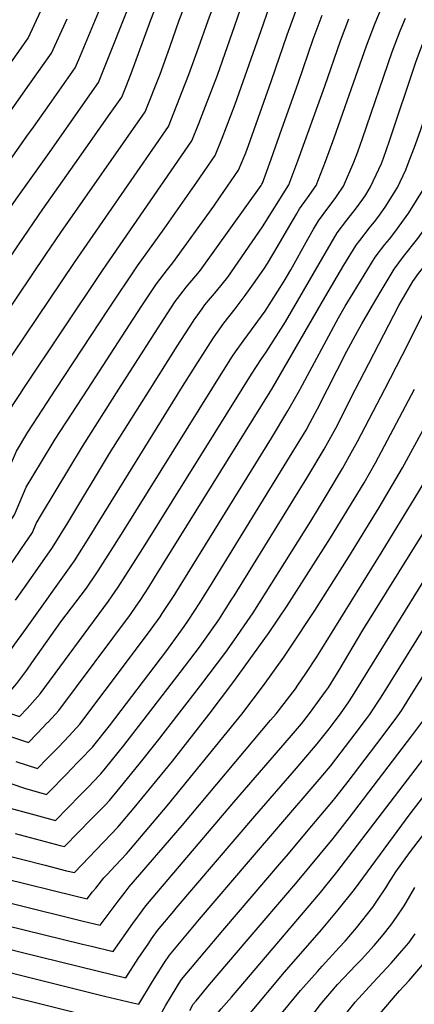
# Model space of a CAD drawing. Units: inches. Extents: x 2571957 to 2577695, y 1518690 to 1524113.
# Drawn here: x 2576452 to 2576688, y 1519632 to 1520221 of the extents above; entities that cross this region are included whole.
import ezdxf

# ---------------------------------------------------------------- set-up
doc = ezdxf.new("R2010")
doc.units = ezdxf.units.IN
doc.header["$MEASUREMENT"] = 0
doc.layers.add('tile_2645_21_contour_10ft', color=163, linetype='Continuous')

msp = doc.modelspace()

# ---------------------------------------------------------------- linework, layer by layer
at = {"layer": 'tile_2645_21_contour_10ft'}
for points, elevation in [([(2576454.03, 1520000), (2576501.35, 1520071.01), (2576554.8, 1520148.42), (2576558.91, 1520158.84), (2576562.98, 1520169.28), (2576570.06, 1520187.77), (2576580.44, 1520217.32), (2576585.52, 1520231.7), (2576587.84, 1520237.5), (2576591.26, 1520245.96), (2576600.02, 1520263.8), (2576624.72, 1520311.76)], 8290), ([(2576473.5, 1520000), (2576505.02, 1520047.91), (2576522.32, 1520073.75), (2576538.24, 1520095.85), (2576557.72, 1520123.7), (2576568.75, 1520139.7), (2576572.95, 1520150.07), (2576580.71, 1520170.34), (2576596.19, 1520214.42), (2576601.32, 1520228.79), (2576607.01, 1520243.05), (2576614.89, 1520259.14), (2576624.84, 1520278.69), (2576638.75, 1520304.81)], 8300), ([(2576492.52, 1520000), (2576524.41, 1520049.28), (2576533.63, 1520063.02), (2576540.31, 1520071.54), (2576543.54, 1520075.46), (2576567.94, 1520109.52), (2576571.74, 1520114.95), (2576582.7, 1520130.99), (2576587.02, 1520141.27), (2576588.73, 1520145.63), (2576602.48, 1520184.64), (2576611.84, 1520211.8), (2576616.94, 1520225.91), (2576621.07, 1520236.07), (2576622.74, 1520240.15), (2576626.13, 1520247.2), (2576631.36, 1520258.03), (2576634.47, 1520264.11), (2576642.24, 1520278.2), (2576645.26, 1520283.3), (2576651.88, 1520294.79), (2576653.06, 1520296.99), (2576653.36, 1520297.56)], 8310), ([(2576454.12, 1520205.95), (2576456.87, 1520209.85), (2576473.3, 1520245.35)], 8220), ([(2576442.55, 1520103.19), (2576449.73, 1520113.52), (2576469.62, 1520141.58), (2576492.51, 1520174.05), (2576499.01, 1520183.28), (2576521.44, 1520239.94)], 8250), ([(2576456.18, 1520151.22), (2576460.04, 1520156.67), (2576469.61, 1520170.22), (2576485.02, 1520192.06), (2576487.28, 1520197.12), (2576506.18, 1520242.75)], 8240), ([(2576602.54, 1520000), (2576634.32, 1520054.76), (2576645.73, 1520074.1), (2576653.09, 1520086.16), (2576655.17, 1520088.92), (2576661.09, 1520096.52), (2576664.87, 1520101.11), (2576667.02, 1520104.07), (2576670.45, 1520108.78), (2576677.75, 1520120.64), (2576682.67, 1520131.23), (2576684.23, 1520134.93), (2576688.63, 1520146.34), (2576691.72, 1520155.35), (2576697.51, 1520173.22), (2576704.76, 1520194.7), (2576706.39, 1520199.06), (2576709.83, 1520207.76), (2576715.21, 1520219.65), (2576725.95, 1520239.58)], 8370), ([(2576136.55, 1520233.34), (2576169.72, 1520222.05), (2576188.04, 1520215.36), (2576205.25, 1520207.89), (2576213.17, 1520203.65), (2576215.55, 1520202.34), (2576219.27, 1520200.04), (2576229.5, 1520193.73), (2576242.96, 1520184.51), (2576246.19, 1520182.23), (2576263.13, 1520169.63), (2576278.6, 1520158), (2576369.47, 1520090.4), (2576377.53, 1520101.57), (2576383.49, 1520109.72), (2576385.75, 1520112.57), (2576388.63, 1520116.12), (2576402.96, 1520134.02), (2576421.36, 1520159.67), (2576424.06, 1520163.44), (2576454.12, 1520205.95)], 8220), ([(2576434.73, 1520000), (2576434.93, 1520000.41), (2576438.03, 1520006.3), (2576440.46, 1520009.95), (2576484.61, 1520075.71), (2576540.86, 1520157.14), (2576549.08, 1520177.96), (2576553.06, 1520188.07), (2576558.77, 1520204.16), (2576564.48, 1520220.37), (2576569.66, 1520234.62)], 8280), ([(2576436.07, 1520064.04), (2576441.57, 1520072.15), (2576443.09, 1520074.41), (2576451.56, 1520086.86), (2576465.79, 1520107.58), (2576484.85, 1520134.64), (2576506.04, 1520164.73), (2576512.96, 1520174.57), (2576515.36, 1520180.62), (2576518.55, 1520188.67), (2576530.27, 1520220.85), (2576535.65, 1520234.74)], 8260), ([(2576433.51, 1520030.05), (2576467.58, 1520080.48), (2576476.52, 1520093.6), (2576526.91, 1520165.85), (2576535.84, 1520188.37), (2576541.61, 1520204.46), (2576547.25, 1520220.56), (2576549.76, 1520227.18)], 8270), ([(2576548.23, 1520000), (2576556.82, 1520013.63), (2576567.72, 1520030.67), (2576574.02, 1520039.56), (2576580.63, 1520048.15), (2576586.74, 1520056.05), (2576591.76, 1520062.94), (2576597.79, 1520071.69), (2576599.96, 1520075.12), (2576606.5, 1520085.95), (2576612.82, 1520096.92), (2576617.35, 1520104.74), (2576619.18, 1520107.86), (2576623.91, 1520114.35), (2576629.1, 1520121.77), (2576634.8, 1520136.04), (2576639.87, 1520150.33), (2576659.29, 1520205.22), (2576663.99, 1520217.81), (2576669.21, 1520230.29)], 8340), ([(2576619.56, 1520000), (2576642.43, 1520042.62), (2576646.48, 1520049.6), (2576651.21, 1520057.35), (2576664.4, 1520078.93), (2576670.22, 1520086.45), (2576672.91, 1520089.72), (2576676.15, 1520093.9), (2576684.56, 1520105.39), (2576693.8, 1520120.27), (2576699.29, 1520132.48), (2576704.04, 1520144.72), (2576719.77, 1520189.76), (2576721.29, 1520194.2), (2576724.26, 1520201.93), (2576725.62, 1520205.46), (2576726.47, 1520207.38), (2576730.48, 1520216.12), (2576736.38, 1520227.13)], 8380), ([(2576635.99, 1520000), (2576647.52, 1520022.68), (2576653.56, 1520034.08), (2576656.37, 1520039.04), (2576662.74, 1520049.97), (2576668.05, 1520058.9), (2576675.7, 1520071.7), (2576681.37, 1520079.32), (2576689.86, 1520090.18), (2576700.71, 1520105.02), (2576707.4, 1520115.74), (2576709.98, 1520119.89), (2576715.46, 1520132.11), (2576719.07, 1520141.9), (2576724.46, 1520156.58), (2576736.94, 1520191.05), (2576741.07, 1520201.88), (2576742.44, 1520204.96), (2576745.83, 1520212.57), (2576754.45, 1520228.18)], 8390), ([(2576652.7, 1520000), (2576660.55, 1520015.4), (2576678.63, 1520050.01), (2576687, 1520064.47), (2576690.36, 1520069.17), (2576694.99, 1520074.96), (2576706.54, 1520089.79), (2576713.89, 1520099.9), (2576717.22, 1520104.63), (2576724.9, 1520117.11), (2576726.33, 1520119.51), (2576727.7, 1520122.5), (2576731.91, 1520131.73), (2576736.69, 1520144.36), (2576740.12, 1520154.68), (2576743.81, 1520165.3), (2576752.28, 1520187.51), (2576756.53, 1520198.31), (2576761.3, 1520208.99), (2576765.61, 1520216.7), (2576772.56, 1520229.08)], 8400), ([(2576457.83, 1520182.38), (2576470.95, 1520200.96), (2576480.27, 1520221.32)], 8230), ([(2576511.24, 1520000), (2576536.01, 1520038.91), (2576544.87, 1520052.36), (2576549.63, 1520058.69), (2576551.46, 1520060.96), (2576554.86, 1520064.93), (2576558.44, 1520069.2), (2576560.04, 1520071.18), (2576596.25, 1520121.79), (2576596.72, 1520122.52), (2576596.98, 1520123.25), (2576602.18, 1520137.58), (2576608.71, 1520155.74), (2576618.4, 1520182.87), (2576627.39, 1520209.29), (2576632.73, 1520223.58)], 8320), ([(2576529.81, 1520000), (2576546.02, 1520025.75), (2576555.55, 1520040.52), (2576556.23, 1520041.57), (2576556.7, 1520042.23), (2576560.97, 1520048.15), (2576562.63, 1520050.36), (2576565.88, 1520054.47), (2576569.52, 1520058.7), (2576576.26, 1520066.96), (2576597.01, 1520097.02), (2576612.77, 1520122.15), (2576618.15, 1520136.43), (2576634.24, 1520181.11), (2576643.69, 1520208.26), (2576646.46, 1520215.68), (2576648.58, 1520221.37)], 8330), ([(2576566.71, 1520000), (2576568.37, 1520002.67), (2576579.15, 1520019.83), (2576580.88, 1520022.3), (2576585.4, 1520028.76), (2576588.3, 1520032.57), (2576598.56, 1520046.7), (2576610.01, 1520064.67), (2576613.99, 1520071.38), (2576624.2, 1520089.63), (2576627.64, 1520095.67), (2576630.48, 1520100.63), (2576636.1, 1520108.28), (2576640.41, 1520113.96), (2576641.76, 1520115.9), (2576645.49, 1520121.39), (2576651.65, 1520135.65), (2576653.99, 1520141.95), (2576656.84, 1520149.93), (2576674.56, 1520201.69), (2576679.31, 1520214.27), (2576682.46, 1520221.71)], 8350), ([(2576584.82, 1520000), (2576590.47, 1520009.08), (2576596.55, 1520018.18), (2576599.32, 1520022.06), (2576610.76, 1520040.33), (2576641.79, 1520093.39), (2576647.48, 1520100.99), (2576653.3, 1520108.52), (2576656.99, 1520113.58), (2576658.8, 1520116.24), (2576661.7, 1520121.02), (2576666.59, 1520131.64), (2576668.14, 1520135.01), (2576669.36, 1520138.13), (2576673.07, 1520148.38), (2576688.67, 1520195.49), (2576690.29, 1520199.96), (2576694.48, 1520210.76), (2576699.97, 1520223.17)], 8360), ([(2576670.17, 1520000), (2576680.65, 1520020.07), (2576695.05, 1520049.01), (2576699.41, 1520057.03), (2576701.37, 1520059.92), (2576713.16, 1520074.74), (2576720.67, 1520084.52), (2576724.33, 1520089.55), (2576732, 1520100.64), (2576734.29, 1520104.35), (2576742.48, 1520118.45), (2576742.97, 1520119.47), (2576747.37, 1520129.34), (2576749.84, 1520135.52), (2576751.44, 1520139.86), (2576754.94, 1520150.54), (2576758.48, 1520161.21), (2576762.85, 1520172.6), (2576766.39, 1520181.5), (2576771.82, 1520194.77), (2576776.72, 1520205.42), (2576787.06, 1520224.15)], 8410), ([(2576138.21, 1520215.37), (2576160, 1520208.24), (2576162.78, 1520207.28), (2576178.03, 1520201.91), (2576182.99, 1520199.95), (2576194.51, 1520195.03), (2576199.72, 1520192.79), (2576215.75, 1520183.77), (2576217.56, 1520182.73), (2576234.69, 1520171.4), (2576238.12, 1520168.97), (2576251.51, 1520159.36), (2576318.61, 1520110.26), (2576377.07, 1520066.45), (2576394.09, 1520092.18), (2576408.77, 1520112.88), (2576457.83, 1520182.38)], 8230), ([(2576139.89, 1520197.12), (2576164, 1520189.09), (2576177.02, 1520184.35), (2576189.24, 1520179.73), (2576199.05, 1520175.5), (2576216.89, 1520165.17), (2576220.08, 1520163.04), (2576234.65, 1520153.19), (2576252.4, 1520140.51), (2576320.69, 1520090.67), (2576384.66, 1520042.5), (2576404.12, 1520075.35), (2576414.57, 1520091.74), (2576425.6, 1520107.88), (2576432.84, 1520118.26), (2576456.18, 1520151.22)], 8240), ([(2576429.45, 1519950.04), (2576430.32, 1519952.11), (2576431.26, 1519954.37), (2576439.59, 1519974.57), (2576442.11, 1519980.99), (2576443.97, 1519984.67), (2576448.71, 1519992.01), (2576452.34, 1519997.46), (2576454.03, 1520000)], 8290), ([(2576434.66, 1519930.14), (2576438.1, 1519935.3), (2576441.83, 1519944.06), (2576443.79, 1519948.85), (2576445.51, 1519952.85), (2576449.9, 1519963.04), (2576456.75, 1519974.35), (2576465.33, 1519987.58), (2576473.5, 1520000)], 8300), ([(2576439.6, 1519911.27), (2576443.61, 1519917.23), (2576448.69, 1519924.96), (2576449.7, 1519927.34), (2576455.84, 1519941.41), (2576464.9, 1519956.51), (2576473.16, 1519970.09), (2576492.52, 1520000)], 8310), ([(2576444.52, 1519892.52), (2576447.2, 1519896.32), (2576453.45, 1519905.32), (2576454.81, 1519907.35), (2576459.45, 1519914.46), (2576461.78, 1519919.77), (2576464.9, 1519925.06), (2576481.18, 1519952.28), (2576489.49, 1519965.85), (2576511.24, 1520000)], 8320), ([(2576449.4, 1519873.85), (2576455.8, 1519882.96), (2576471.47, 1519905.31), (2576480.69, 1519920.16), (2576505.66, 1519961.65), (2576529.81, 1520000)], 8330), ([(2576454.33, 1519855.05), (2576484.59, 1519897.44), (2576494.38, 1519913.04), (2576497.18, 1519917.56), (2576546.02, 1519996.49), (2576548.23, 1520000)], 8340), ([(2576459.2, 1519836.45), (2576476.38, 1519860.87), (2576491.75, 1519881.16), (2576497.69, 1519889.58), (2576498.86, 1519891.41), (2576507.58, 1519905.13), (2576513.81, 1519915.06), (2576566.71, 1520000)], 8350), ([(2576464.03, 1519817.98), (2576504.95, 1519873.24), (2576507.22, 1519876.49), (2576510.82, 1519881.71), (2576520.02, 1519896.11), (2576526.84, 1519906.94), (2576584.82, 1520000)], 8360), ([(2576468.54, 1519800.77), (2576468.81, 1519801.06), (2576475.18, 1519807.96), (2576518.05, 1519865.39), (2576521.53, 1519870.27), (2576524, 1519873.81), (2576529.07, 1519881.72), (2576532.54, 1519887.18), (2576601.59, 1519998.36), (2576602.54, 1520000)], 8370), ([(2576474.24, 1519785.28), (2576475, 1519786.05), (2576481.53, 1519792.85), (2576487.9, 1519799.75), (2576518.17, 1519840.04), (2576519.38, 1519841.67), (2576530.42, 1519856.59), (2576535.81, 1519864.05), (2576537.15, 1519865.92), (2576544.62, 1519877.32), (2576545.83, 1519879.21), (2576602.37, 1519970.77), (2576612.3, 1519987.03), (2576619.31, 1519999.55), (2576619.56, 1520000)], 8380), ([(2576481.16, 1519771.35), (2576481.52, 1519771.71), (2576488.03, 1519778.4), (2576495.34, 1519786.12), (2576505.49, 1519798.82), (2576539.25, 1519843.09), (2576548.14, 1519855.32), (2576550.16, 1519858.12), (2576552.74, 1519861.98), (2576559.6, 1519872.31), (2576567.11, 1519884.46), (2576613.2, 1519959.31), (2576623.11, 1519975.6), (2576625.61, 1519980.16), (2576630.01, 1519988.23), (2576635.99, 1520000)], 8390), ([(2576488.09, 1519757.38), (2576489.02, 1519758.34), (2576493.52, 1519762.95), (2576495.56, 1519765.05), (2576500.44, 1519770.14), (2576503.19, 1519773.53), (2576514.06, 1519787), (2576547.91, 1519830.62), (2576559.4, 1519845.88), (2576570.89, 1519862.07), (2576578.8, 1519874.52), (2576580.06, 1519876.55), (2576624.12, 1519947.76), (2576633.99, 1519964.09), (2576640.85, 1519976.77), (2576652.7, 1520000)], 8400), ([(2576495.02, 1519743.41), (2576502.73, 1519751.27), (2576505.54, 1519754.16), (2576512.02, 1519762.03), (2576523.22, 1519775.83), (2576534.2, 1519789.61), (2576560.23, 1519823.18), (2576575.06, 1519842.93), (2576580.33, 1519850.23), (2576589.61, 1519863.7), (2576591.4, 1519866.32), (2576625.86, 1519921.2), (2576635.17, 1519936.3), (2576644.93, 1519952.52), (2576651.02, 1519963.7), (2576653.77, 1519968.76), (2576670.17, 1520000)], 8410), ([(2576502.05, 1519729.26), (2576510.64, 1519738.19), (2576520.4, 1519749.79), (2576543.21, 1519777.76), (2576565.09, 1519805.69), (2576579.96, 1519825.32), (2576601.05, 1519854.53), (2576611.89, 1519870.58), (2576637.7, 1519911.12), (2576657.75, 1519944.02), (2576664.64, 1519956.1), (2576688.03, 1520000)], 8420), ([(2576509.05, 1519715.16), (2576509.11, 1519715.22), (2576515.74, 1519722.21), (2576518.16, 1519725.03), (2576529.16, 1519738), (2576540.11, 1519751.02), (2576584.72, 1519805.85), (2576597.68, 1519822.86), (2576609.77, 1519839.86), (2576613.42, 1519845.18), (2576628.25, 1519867.73), (2576648.71, 1519899.9), (2576666.84, 1519929.33), (2576680.77, 1519953.01), (2576699.3, 1519987.13), (2576706.12, 1520000)], 8430), ([(2576516.12, 1519700.91), (2576517.43, 1519702.55), (2576549.12, 1519739.28), (2576601.92, 1519802.09), (2576605.2, 1519806.03), (2576616.69, 1519821.01), (2576618.17, 1519823.04), (2576622.96, 1519830.17), (2576629.56, 1519840.03), (2576631.58, 1519843.14), (2576668.67, 1519903.09), (2576690.59, 1519938.89), (2576697.24, 1519950.44), (2576716.22, 1519984.48), (2576724.61, 1520000)], 8440), ([(2576523.48, 1519686.1), (2576527.25, 1519691.11), (2576531.65, 1519696.38), (2576579.99, 1519753.23), (2576614.48, 1519793.03), (2576620.38, 1519800.09), (2576625.22, 1519806.2), (2576634.82, 1519819.26), (2576636.58, 1519821.8), (2576642.96, 1519832.03), (2576657.11, 1519856), (2576707.02, 1519936.33), (2576733.04, 1519981.07), (2576739.52, 1519992.9), (2576743.23, 1520000)], 8450), ([(2576530.78, 1519671.39), (2576534.35, 1519676.44), (2576544.11, 1519688.12), (2576545.5, 1519689.77), (2576592.41, 1519744.88), (2576617.48, 1519773.58), (2576629.79, 1519788.08), (2576636.91, 1519797.02), (2576640.55, 1519801.79), (2576643.75, 1519806.03), (2576648.77, 1519813.23), (2576650.91, 1519816.51), (2576716.84, 1519923.04), (2576743.41, 1519966.83), (2576749.87, 1519977.67), (2576756.38, 1519989.49), (2576761.93, 1520000)], 8460), ([(2576538.06, 1519656.72), (2576538.39, 1519657.25), (2576541.45, 1519661.77), (2576559.39, 1519683.15), (2576588.73, 1519717.58), (2576629.77, 1519765.32), (2576637.71, 1519774.77), (2576640.96, 1519778.93), (2576652.52, 1519794.03), (2576659.27, 1519802.94), (2576661.08, 1519805.36), (2576667.92, 1519815.86), (2576759.98, 1519963.48), (2576766.42, 1519974.32), (2576771.94, 1519984.29), (2576780.01, 1520000)], 8470), ([(2576545.4, 1519641.94), (2576547.28, 1519645.05), (2576548.55, 1519647.11), (2576573.3, 1519676.52), (2576607.19, 1519716.08), (2576612.53, 1519722.38), (2576624.38, 1519736.41), (2576638.5, 1519753.12), (2576641.08, 1519756.41), (2576648.25, 1519765.6), (2576668.7, 1519792.25), (2576678.01, 1519804.71), (2576680.29, 1519808.26), (2576685.14, 1519815.87), (2576778.02, 1519963.72), (2576782.96, 1519972.19), (2576798.45, 1520000)], 8480), ([(2576553.6, 1519628.64), (2576555.65, 1519632.44), (2576557.33, 1519634.47), (2576565.4, 1519644.13), (2576587.2, 1519669.89), (2576617.04, 1519704.64), (2576639.28, 1519731.52), (2576649.03, 1519744), (2576686.4, 1519792.74), (2576694.77, 1519804.07), (2576701.66, 1519814.56), (2576708.12, 1519824.63), (2576759.74, 1519906.62), (2576793.2, 1519960.16), (2576813.66, 1519995.72), (2576814.75, 1519998.14), (2576815.64, 1520000)], 8490), ([(2576562.03, 1519616.28), (2576562.76, 1519617.77), (2576567.77, 1519623.92), (2576572.44, 1519629.58), (2576578.42, 1519636.67), (2576631.76, 1519699.21), (2576641.56, 1519711.34), (2576703.33, 1519792.09), (2576705.6, 1519795.17), (2576711.63, 1519803.43), (2576718.4, 1519813.54), (2576721.12, 1519817.73), (2576769.87, 1519894.98), (2576805.56, 1519952.57), (2576827.58, 1519989.21), (2576828.87, 1519992.25), (2576832.38, 1520000)], 8500), ([(2576571.8, 1519601.98), (2576571.96, 1519602.92), (2576578.58, 1519613.3), (2576588.81, 1519626), (2576610.19, 1519651.48), (2576632.39, 1519676.86), (2576642.39, 1519688.78), (2576652.16, 1519700.93), (2576685.25, 1519746.15), (2576714.96, 1519784.56), (2576720.18, 1519791.44), (2576728.59, 1519802.78), (2576732.11, 1519807.98), (2576735.18, 1519812.65), (2576780, 1519883.34), (2576787.4, 1519895.27), (2576841.5, 1519982.7), (2576842.98, 1519986.39), (2576848.98, 1520000)], 8510), ([(2576163.52, 1519959.91), (2576167.73, 1519957.73), (2576180.72, 1519947.35), (2576182.73, 1519945.72), (2576209.76, 1519922.32), (2576219.73, 1519914.07), (2576230.28, 1519906.37), (2576241.14, 1519899.11), (2576257.3, 1519886.65), (2576278.33, 1519869.29), (2576282.39, 1519866.21), (2576285.88, 1519863.56), (2576299.78, 1519855.71), (2576311.32, 1519849.86), (2576315.06, 1519848.06), (2576417.02, 1519802.82), (2576430.33, 1519797.98), (2576445.7, 1519792.68), (2576457.19, 1519788.88), (2576462.33, 1519794.23), (2576468.54, 1519800.77)], 8370), ([(2576168.94, 1519913.3), (2576185.41, 1519899.59), (2576195.37, 1519891.32), (2576206.12, 1519883.82), (2576229.38, 1519868.64), (2576248.83, 1519855.52), (2576257.25, 1519849.18), (2576272.51, 1519838.04), (2576286.54, 1519830.43), (2576300.7, 1519823.06), (2576315.08, 1519816.12), (2576323.36, 1519812.47), (2576348.32, 1519802.05), (2576395.9, 1519782.56), (2576424.2, 1519772.05), (2576438.89, 1519766.91), (2576454.77, 1519761.49), (2576467.89, 1519757.77), (2576481.16, 1519771.35)], 8390), ([(2576171.76, 1519889.04), (2576173, 1519888), (2576183.02, 1519879.79), (2576193.65, 1519872.17), (2576226.17, 1519849.88), (2576237.28, 1519842.73), (2576265.56, 1519824.77), (2576279.56, 1519817.11), (2576293.76, 1519809.83), (2576309.98, 1519801.93), (2576323.05, 1519795.77), (2576329.59, 1519793.13), (2576336.97, 1519790.47), (2576361.31, 1519781.76), (2576413.89, 1519761.15), (2576428.32, 1519755.76), (2576445.32, 1519749.88), (2576458.69, 1519746.17), (2576473.24, 1519742.21), (2576488.09, 1519757.38)], 8400), ([(2576431.8, 1519841.74), (2576434.36, 1519840.49), (2576441.43, 1519837.06), (2576444.35, 1519841.08), (2576449.01, 1519847.6), (2576454.33, 1519855.05)], 8340), ([(2576425.88, 1519828.58), (2576437.99, 1519822.93), (2576446.49, 1519819.98), (2576450.23, 1519824.07), (2576456.13, 1519832.09), (2576459.2, 1519836.45)], 8350), ([(2576420.3, 1519816.19), (2576427.48, 1519812.85), (2576441.85, 1519807.81), (2576451.84, 1519804.43), (2576456.27, 1519809.15), (2576462.62, 1519816.07), (2576464.03, 1519817.98)], 8360), ([(2576582.36, 1519586.51), (2576582.51, 1519587.96), (2576585.41, 1519592.73), (2576592.22, 1519603.65), (2576599.56, 1519615.31), (2576609.49, 1519627.98), (2576619.86, 1519640.69), (2576621.49, 1519642.64), (2576629.87, 1519651.99), (2576632.74, 1519655.16), (2576642.99, 1519666.25), (2576646.4, 1519670.01), (2576653.22, 1519678.15), (2576662.97, 1519690.32), (2576665.45, 1519693.94), (2576670.78, 1519701.92), (2576672.58, 1519704.86), (2576676.76, 1519711.5), (2576684.95, 1519722.84), (2576737.03, 1519790.8)], 8520), ([(2576449.49, 1519777.49), (2576462.54, 1519773.32), (2576468.4, 1519779.3), (2576474.24, 1519785.28)], 8380), ([(2576203.44, 1519778.89), (2576216.66, 1519771.16), (2576238.69, 1519758.41), (2576277.44, 1519741.88), (2576281.91, 1519740.14), (2576296.09, 1519734.71), (2576310.27, 1519729.99), (2576324.51, 1519725.41), (2576353, 1519716.93), (2576432.6, 1519696.19), (2576481.77, 1519684.09), (2576489.86, 1519682.1), (2576499.97, 1519679.63), (2576510.69, 1519694.02), (2576514.97, 1519699.46), (2576516.12, 1519700.91)], 8440), ([(2576217.34, 1519749), (2576217.43, 1519748.95), (2576224.74, 1519744.63), (2576231.98, 1519740.09), (2576274.95, 1519724.43), (2576289.19, 1519719.52), (2576289.36, 1519719.46), (2576302.86, 1519715.43), (2576362.69, 1519699.45), (2576489.5, 1519668.34), (2576494.8, 1519667.05), (2576507.69, 1519663.91), (2576519.46, 1519680.69), (2576522.27, 1519684.5), (2576523.48, 1519686.1)], 8450), ([(2576449.12, 1519734.42), (2576476.12, 1519727.29), (2576478.59, 1519726.66), (2576495.02, 1519743.41)], 8410), ([(2576439.48, 1519722.58), (2576452.98, 1519719.03), (2576467.02, 1519715.44), (2576479.96, 1519712.19), (2576484.55, 1519711.06), (2576502.05, 1519729.26)], 8420), ([(2576230.45, 1519720.83), (2576240.34, 1519718.19), (2576255.21, 1519713.83), (2576279.02, 1519706.18), (2576284.73, 1519704.37), (2576291.25, 1519702.69), (2576352.58, 1519687.72), (2576399.34, 1519677.01), (2576453.5, 1519663.39), (2576498.12, 1519652.42), (2576515.4, 1519648.2), (2576522.72, 1519659.69), (2576529.05, 1519668.95), (2576530.78, 1519671.39)], 8460), ([(2576442.84, 1519707.5), (2576484.91, 1519697.15), (2576492.26, 1519695.35), (2576495.44, 1519699.5), (2576497.31, 1519701.86), (2576502.25, 1519708.01), (2576504.08, 1519709.93), (2576509.05, 1519715.16)], 8430), ([(2576239, 1519702.43), (2576250.06, 1519699.19), (2576280.18, 1519689.57), (2576290.33, 1519687.59), (2576294.64, 1519686.78), (2576300.54, 1519685.85), (2576305.06, 1519685.07), (2576312.95, 1519683.33), (2576322.79, 1519681.13), (2576393.43, 1519664.6), (2576502.6, 1519637.29), (2576519.53, 1519633.28), (2576523.12, 1519632.48), (2576531.3, 1519646.07), (2576538.06, 1519656.72)], 8470), ([(2576593.03, 1519570.88), (2576593.01, 1519572.22), (2576593.07, 1519573), (2576599.32, 1519583.45), (2576606.1, 1519594.72), (2576612.98, 1519605.99), (2576620.25, 1519617.3), (2576629.88, 1519629.94), (2576631.55, 1519631.99), (2576641.94, 1519644.18), (2576652.95, 1519655.72), (2576656.18, 1519659.2), (2576663.74, 1519667.48), (2576669.21, 1519673.94), (2576673.81, 1519679.68), (2576677.17, 1519684.5), (2576681.74, 1519691.17), (2576683, 1519693.27), (2576688.15, 1519702.07)], 8530), ([(2576247.58, 1519683.99), (2576257.73, 1519680.86), (2576275.72, 1519675.02), (2576285.95, 1519673.33), (2576296.25, 1519671.87), (2576306.46, 1519670.1), (2576312.38, 1519669), (2576330.4, 1519665.03), (2576370.53, 1519655.95), (2576506.98, 1519622.07), (2576524.05, 1519618.18), (2576530.83, 1519616.76), (2576539.32, 1519631.89), (2576545.4, 1519641.94)], 8480), ([(2576603.7, 1519555.24), (2576603.62, 1519558.04), (2576613, 1519574.19), (2576622.44, 1519590.26), (2576632.14, 1519605.95), (2576641.1, 1519619.3), (2576642.19, 1519620.73), (2576650.83, 1519631.56), (2576652.5, 1519633.62), (2576663.09, 1519645.17), (2576674.06, 1519656.92), (2576680.33, 1519664.26), (2576684.52, 1519669.17), (2576688.27, 1519674.51)], 8540), ([(2576614.32, 1519539.69), (2576614.17, 1519543.08), (2576623.36, 1519559.51), (2576632.26, 1519575.15), (2576643.51, 1519593.36), (2576648.98, 1519601.95), (2576654.73, 1519610.53), (2576661.19, 1519619.12), (2576663.71, 1519622.46), (2576665.99, 1519625.27), (2576679.05, 1519640.37), (2576684.7, 1519646.48), (2576695.11, 1519658.77)], 8550)]:
    msp.add_lwpolyline(points, dxfattribs=dict(at, elevation=elevation))

doc.saveas('drawing.dxf')
